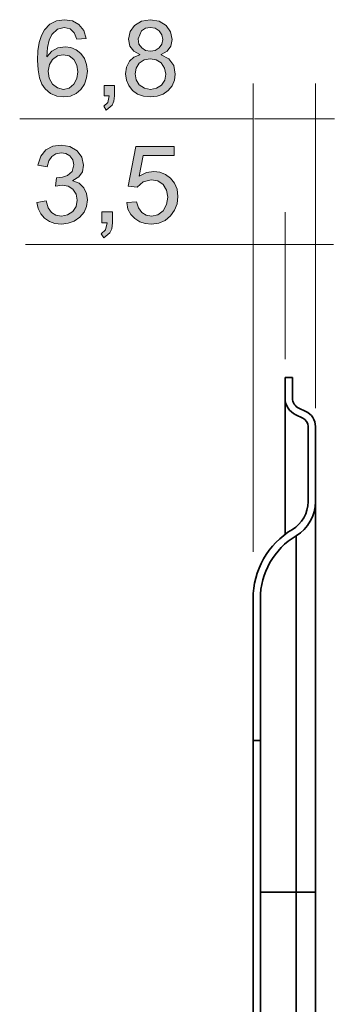
# Model space of a CAD drawing. Extents: x -343 to 1246, y -261 to 560.
# Drawn here: x 1197 to 1246, y 348 to 500 of the extents above; entities that cross this region are included whole.
import ezdxf

# ---------------------------------------------------------------- set-up
doc = ezdxf.new("R2010")
doc.units = 0
doc.header["$MEASUREMENT"] = 0
doc.layers.add('Camada 1', color=7, linetype='Continuous', lineweight=0)

msp = doc.modelspace()

# ---------------------------------------------------------------- hatches: boundary and pattern name
at = {"layer": 'Camada 1', "transparency": 33554687}
h = msp.add_hatch(color=7, dxfattribs=at)
edge = h.paths.add_edge_path()
edge.add_spline(control_points=[(1203.69, 488.92), (1203.69, 488.92), (1204.58, 489.12), (1204.58, 489.12), (1204.58, 489.12), (1205.29, 489.71), (1205.29, 489.71), (1205.29, 489.71), (1205.75, 490.6), (1205.75, 490.6), (1205.75, 490.6), (1205.9, 491.64), (1205.9, 491.64), (1205.9, 491.64), (1205.75, 492.67), (1205.75, 492.67), (1205.75, 492.67), (1205.29, 493.51), (1205.29, 493.51), (1205.29, 493.51), (1204.56, 494.07), (1204.56, 494.07), (1204.56, 494.07), (1203.64, 494.25), (1203.64, 494.25), (1203.64, 494.25), (1202.75, 494.07), (1202.75, 494.07), (1202.75, 494.07), (1202.01, 493.54), (1202.01, 493.54), (1202.01, 493.54), (1201.5, 492.75), (1201.5, 492.75), (1201.5, 492.75), (1201.32, 491.72), (1201.32, 491.72), (1201.32, 491.72), (1201.49, 490.65), (1201.49, 490.65), (1201.49, 490.65), (1202, 489.74), (1202, 489.74), (1202, 489.74), (1202.75, 489.13), (1202.75, 489.13), (1202.75, 489.13), (1203.69, 488.92), (1203.69, 488.92), (1203.69, 488.92), (1203.69, 488.92), (1203.69, 488.92), (1203.69, 488.92), (1203.69, 488.92), (1203.69, 488.92)], knot_values=[0, 0, 0, 0, 1, 1, 1, 2, 2, 2, 3, 3, 3, 4, 4, 4, 5, 5, 5, 6, 6, 6, 7, 7, 7, 8, 8, 8, 9, 9, 9, 10, 10, 10, 11, 11, 11, 12, 12, 12, 13, 13, 13, 14, 14, 14, 15, 15, 15, 16, 16, 16, 17, 17, 17, 18, 18, 18, 18], degree=3, periodic=0)
edge = h.paths.add_edge_path()
edge.add_spline(control_points=[(1201.13, 493.96), (1201.13, 493.96), (1201.88, 494.81), (1201.88, 494.81), (1201.88, 494.81), (1202.82, 495.32), (1202.82, 495.32), (1202.82, 495.32), (1203.94, 495.5), (1203.94, 495.5), (1203.94, 495.5), (1204.84, 495.39), (1204.84, 495.39), (1204.84, 495.39), (1205.65, 495.03), (1205.65, 495.03), (1205.65, 495.03), (1206.38, 494.45), (1206.38, 494.45), (1206.38, 494.45), (1206.93, 493.68), (1206.93, 493.68), (1206.93, 493.68), (1207.26, 492.77), (1207.26, 492.77), (1207.26, 492.77), (1207.38, 491.73), (1207.38, 491.73), (1207.38, 491.73), (1207.26, 490.68), (1207.26, 490.68), (1207.26, 490.68), (1206.93, 489.74), (1206.93, 489.74), (1206.93, 489.74), (1206.38, 488.9), (1206.38, 488.9), (1206.38, 488.9), (1205.63, 488.26), (1205.63, 488.26), (1205.63, 488.26), (1204.75, 487.87), (1204.75, 487.87), (1204.75, 487.87), (1203.73, 487.75), (1203.73, 487.75), (1203.73, 487.75), (1202.66, 487.88), (1202.66, 487.88), (1202.66, 487.88), (1201.7, 488.29), (1201.7, 488.29), (1201.7, 488.29), (1200.86, 488.99), (1200.86, 488.99), (1200.86, 488.99), (1200.34, 489.73), (1200.34, 489.73), (1200.34, 489.73), (1199.97, 490.71), (1199.97, 490.71), (1199.97, 490.71), (1199.76, 491.93), (1199.76, 491.93), (1199.76, 491.93), (1199.68, 493.4), (1199.68, 493.4), (1199.68, 493.4), (1199.74, 494.86), (1199.74, 494.86), (1199.74, 494.86), (1199.94, 496.13), (1199.94, 496.13), (1199.94, 496.13), (1200.29, 497.21), (1200.29, 497.21), (1200.29, 497.21), (1200.75, 498.09), (1200.75, 498.09), (1200.75, 498.09), (1201.57, 498.96), (1201.57, 498.96), (1201.57, 498.96), (1202.61, 499.49), (1202.61, 499.49), (1202.61, 499.49), (1203.86, 499.67), (1203.86, 499.67), (1203.86, 499.67), (1205.06, 499.49), (1205.06, 499.49), (1205.06, 499.49), (1206.06, 498.93), (1206.06, 498.93), (1206.06, 498.93), (1206.8, 498.02), (1206.8, 498.02), (1206.8, 498.02), (1207.18, 496.75), (1207.18, 496.75), (1207.18, 496.75), (1205.75, 496.64), (1205.75, 496.64), (1205.75, 496.64), (1205.35, 497.66), (1205.35, 497.66), (1205.35, 497.66), (1204.7, 498.28), (1204.7, 498.28), (1204.7, 498.28), (1203.77, 498.48), (1203.77, 498.48), (1203.77, 498.48), (1202.75, 498.22), (1202.75, 498.22), (1202.75, 498.22), (1201.88, 497.4), (1201.88, 497.4), (1201.88, 497.4), (1201.45, 496.52), (1201.45, 496.52), (1201.45, 496.52), (1201.19, 495.39), (1201.19, 495.39), (1201.19, 495.39), (1201.09, 493.96), (1201.09, 493.96), (1201.09, 493.96), (1201.13, 493.96), (1201.13, 493.96), (1201.13, 493.96), (1201.13, 493.96), (1201.13, 493.96), (1201.13, 493.96), (1201.13, 493.96), (1201.13, 493.96)], knot_values=[0, 0, 0, 0, 1, 1, 1, 2, 2, 2, 3, 3, 3, 4, 4, 4, 5, 5, 5, 6, 6, 6, 7, 7, 7, 8, 8, 8, 9, 9, 9, 10, 10, 10, 11, 11, 11, 12, 12, 12, 13, 13, 13, 14, 14, 14, 15, 15, 15, 16, 16, 16, 17, 17, 17, 18, 18, 18, 19, 19, 19, 20, 20, 20, 21, 21, 21, 22, 22, 22, 23, 23, 23, 24, 24, 24, 25, 25, 25, 26, 26, 26, 27, 27, 27, 28, 28, 28, 29, 29, 29, 30, 30, 30, 31, 31, 31, 32, 32, 32, 33, 33, 33, 34, 34, 34, 35, 35, 35, 36, 36, 36, 37, 37, 37, 38, 38, 38, 39, 39, 39, 40, 40, 40, 41, 41, 41, 42, 42, 42, 43, 43, 43, 44, 44, 44, 45, 45, 45, 45], degree=3, periodic=0)
edge.add_line((1201.13, 493.96), (1201.13, 493.96))
h = msp.add_hatch(color=7, dxfattribs=at)
edge = h.paths.add_edge_path()
edge.add_spline(control_points=[(1217.11, 488.92), (1217.11, 488.92), (1218.04, 489.08), (1218.04, 489.08), (1218.04, 489.08), (1218.8, 489.58), (1218.8, 489.58), (1218.8, 489.58), (1219.31, 490.32), (1219.31, 490.32), (1219.31, 490.32), (1219.47, 491.27), (1219.47, 491.27), (1219.47, 491.27), (1219.29, 492.21), (1219.29, 492.21), (1219.29, 492.21), (1218.77, 492.99), (1218.77, 492.99), (1218.77, 492.99), (1218.01, 493.48), (1218.01, 493.48), (1218.01, 493.48), (1217.07, 493.64), (1217.07, 493.64), (1217.07, 493.64), (1216.13, 493.48), (1216.13, 493.48), (1216.13, 493.48), (1215.38, 492.95), (1215.38, 492.95), (1215.38, 492.95), (1214.9, 492.2), (1214.9, 492.2), (1214.9, 492.2), (1214.74, 491.31), (1214.74, 491.31), (1214.74, 491.31), (1214.9, 490.37), (1214.9, 490.37), (1214.9, 490.37), (1215.39, 489.61), (1215.39, 489.61), (1215.39, 489.61), (1216.17, 489.1), (1216.17, 489.1), (1216.17, 489.1), (1217.11, 488.92), (1217.11, 488.92), (1217.11, 488.92), (1217.11, 488.92), (1217.11, 488.92), (1217.11, 488.92), (1217.11, 488.92), (1217.11, 488.92)], knot_values=[0, 0, 0, 0, 1, 1, 1, 2, 2, 2, 3, 3, 3, 4, 4, 4, 5, 5, 5, 6, 6, 6, 7, 7, 7, 8, 8, 8, 9, 9, 9, 10, 10, 10, 11, 11, 11, 12, 12, 12, 13, 13, 13, 14, 14, 14, 15, 15, 15, 16, 16, 16, 17, 17, 17, 18, 18, 18, 18], degree=3, periodic=0)
edge = h.paths.add_edge_path()
edge.add_spline(control_points=[(1217.11, 494.81), (1217.11, 494.81), (1217.85, 494.94), (1217.85, 494.94), (1217.85, 494.94), (1218.45, 495.32), (1218.45, 495.32), (1218.45, 495.32), (1218.87, 495.91), (1218.87, 495.91), (1218.87, 495.91), (1219, 496.62), (1219, 496.62), (1219, 496.62), (1218.87, 497.35), (1218.87, 497.35), (1218.87, 497.35), (1218.45, 497.94), (1218.45, 497.94), (1218.45, 497.94), (1217.83, 498.35), (1217.83, 498.35), (1217.83, 498.35), (1217.09, 498.48), (1217.09, 498.48), (1217.09, 498.48), (1216.35, 498.35), (1216.35, 498.35), (1216.35, 498.35), (1215.74, 497.96), (1215.74, 497.96), (1215.74, 497.96), (1215.21, 496.69), (1215.21, 496.69), (1215.21, 496.69), (1215.34, 495.91), (1215.34, 495.91), (1215.34, 495.91), (1215.76, 495.32), (1215.76, 495.32), (1215.76, 495.32), (1216.36, 494.94), (1216.36, 494.94), (1216.36, 494.94), (1217.11, 494.81), (1217.11, 494.81), (1217.11, 494.81), (1217.11, 494.81), (1217.11, 494.81), (1217.11, 494.81), (1217.11, 494.81), (1217.11, 494.81), (1217.11, 494.81), (1217.11, 494.81), (1217.11, 494.81)], knot_values=[0, 0, 0, 0, 1, 1, 1, 2, 2, 2, 3, 3, 3, 4, 4, 4, 5, 5, 5, 6, 6, 6, 7, 7, 7, 8, 8, 8, 9, 9, 9, 10, 10, 10, 11, 11, 11, 12, 12, 12, 13, 13, 13, 14, 14, 14, 15, 15, 15, 16, 16, 16, 17, 17, 17, 18, 18, 18, 18], degree=3, periodic=0)
edge.add_line((1217.11, 494.81), (1217.11, 494.81))
edge = h.paths.add_edge_path()
edge.add_spline(control_points=[(1218.75, 494.25), (1218.75, 494.25), (1219.97, 493.61), (1219.97, 493.61), (1219.97, 493.61), (1220.71, 492.62), (1220.71, 492.62), (1220.71, 492.62), (1220.94, 491.27), (1220.94, 491.27), (1220.94, 491.27), (1220.82, 490.32), (1220.82, 490.32), (1220.82, 490.32), (1220.46, 489.48), (1220.46, 489.48), (1220.46, 489.48), (1219.87, 488.76), (1219.87, 488.76), (1219.87, 488.76), (1219.08, 488.2), (1219.08, 488.2), (1219.08, 488.2), (1218.17, 487.85), (1218.17, 487.85), (1218.17, 487.85), (1217.11, 487.75), (1217.11, 487.75), (1217.11, 487.75), (1216.05, 487.85), (1216.05, 487.85), (1216.05, 487.85), (1215.11, 488.2), (1215.11, 488.2), (1215.11, 488.2), (1214.34, 488.76), (1214.34, 488.76), (1214.34, 488.76), (1213.75, 489.5), (1213.75, 489.5), (1213.75, 489.5), (1213.39, 490.35), (1213.39, 490.35), (1213.39, 490.35), (1213.27, 491.32), (1213.27, 491.32), (1213.27, 491.32), (1213.42, 492.36), (1213.42, 492.36), (1213.42, 492.36), (1213.86, 493.25), (1213.86, 493.25), (1213.86, 493.25), (1214.57, 493.91), (1214.57, 493.91), (1214.57, 493.91), (1215.49, 494.25), (1215.49, 494.25), (1215.49, 494.25), (1215.49, 494.29), (1215.49, 494.29), (1215.49, 494.29), (1214.52, 494.8), (1214.52, 494.8), (1214.52, 494.8), (1213.93, 495.57), (1213.93, 495.57), (1213.93, 495.57), (1213.73, 496.66), (1213.73, 496.66), (1213.73, 496.66), (1213.96, 497.82), (1213.96, 497.82), (1213.96, 497.82), (1214.65, 498.79), (1214.65, 498.79), (1214.65, 498.79), (1215.72, 499.45), (1215.72, 499.45), (1215.72, 499.45), (1217.07, 499.67), (1217.07, 499.67), (1217.07, 499.67), (1218.45, 499.44), (1218.45, 499.44), (1218.45, 499.44), (1219.52, 498.78), (1219.52, 498.78), (1219.52, 498.78), (1220.23, 497.79), (1220.23, 497.79), (1220.23, 497.79), (1220.46, 496.62), (1220.46, 496.62), (1220.46, 496.62), (1220.28, 495.59), (1220.28, 495.59), (1220.28, 495.59), (1219.71, 494.81), (1219.71, 494.81), (1219.71, 494.81), (1218.75, 494.29), (1218.75, 494.29), (1218.75, 494.29), (1218.75, 494.25), (1218.75, 494.25), (1218.75, 494.25), (1218.75, 494.25), (1218.75, 494.25), (1218.75, 494.25), (1218.75, 494.25), (1218.75, 494.25)], knot_values=[0, 0, 0, 0, 1, 1, 1, 2, 2, 2, 3, 3, 3, 4, 4, 4, 5, 5, 5, 6, 6, 6, 7, 7, 7, 8, 8, 8, 9, 9, 9, 10, 10, 10, 11, 11, 11, 12, 12, 12, 13, 13, 13, 14, 14, 14, 15, 15, 15, 16, 16, 16, 17, 17, 17, 18, 18, 18, 19, 19, 19, 20, 20, 20, 21, 21, 21, 22, 22, 22, 23, 23, 23, 24, 24, 24, 25, 25, 25, 26, 26, 26, 27, 27, 27, 28, 28, 28, 29, 29, 29, 30, 30, 30, 31, 31, 31, 32, 32, 32, 33, 33, 33, 34, 34, 34, 35, 35, 35, 36, 36, 36, 37, 37, 37, 37], degree=3, periodic=0)
edge.add_line((1218.75, 494.25), (1218.75, 494.25))
for points in [[(1211.54, 487.94), (1211.45, 487.09), (1211.18, 486.46), (1210.26, 485.73), (1209.89, 486.31), (1210.53, 486.9), (1210.75, 487.94), (1209.98, 487.94), (1209.98, 489.5), (1211.54, 489.5)], [(1205.13, 474.81), (1206.11, 474.44), (1206.82, 473.73), (1207.24, 472.84), (1207.37, 471.86), (1207.26, 470.85), (1206.85, 469.96), (1206.2, 469.18), (1205.35, 468.61), (1204.41, 468.26), (1203.37, 468.14), (1202.37, 468.24), (1201.5, 468.56), (1200.76, 469.07), (1200.17, 469.74), (1199.76, 470.55), (1199.56, 471.49), (1201.02, 471.71), (1201.33, 470.67), (1201.82, 469.94), (1202.51, 469.5), (1203.37, 469.35), (1204.31, 469.54), (1205.1, 470.06), (1205.62, 470.87), (1205.81, 471.83), (1205.64, 472.75), (1205.15, 473.5), (1204.41, 473.98), (1203.47, 474.15), (1202.44, 474), (1202.61, 475.28), (1203.53, 475.35), (1204.31, 475.62), (1205, 476.24), (1205.29, 477.27), (1205.13, 478.06), (1204.68, 478.65), (1204.06, 479.02), (1203.33, 479.14), (1202.52, 479), (1201.88, 478.58), (1201.43, 477.89), (1201.18, 476.97), (1199.71, 477.23), (1200.17, 478.6), (1200.97, 479.58), (1202.04, 480.15), (1203.3, 480.33), (1204.66, 480.11), (1205.77, 479.44), (1206.53, 478.45), (1206.78, 477.23), (1206.6, 476.22), (1206.04, 475.43), (1205.13, 474.84)], [(1215.37, 475.52), (1216.48, 476.09), (1217.63, 476.27), (1218.57, 476.16), (1219.45, 475.8), (1220.22, 475.21), (1220.85, 474.44), (1221.22, 473.5), (1221.34, 472.4), (1221.22, 471.27), (1220.83, 470.28), (1220.21, 469.39), (1219.38, 468.7), (1218.4, 468.29), (1217.26, 468.14), (1216.32, 468.24), (1215.46, 468.51), (1214.68, 468.98), (1214.06, 469.64), (1213.64, 470.46), (1213.44, 471.49), (1214.95, 471.59), (1215.26, 470.62), (1215.76, 469.91), (1216.43, 469.49), (1217.26, 469.35), (1218.27, 469.56), (1219.08, 470.2), (1219.58, 471.14), (1219.77, 472.27), (1219.58, 473.39), (1219.06, 474.24), (1218.25, 474.79), (1217.23, 474.96), (1215.98, 474.67), (1215.07, 473.82), (1213.69, 473.98), (1214.85, 480.11), (1220.76, 480.11), (1220.76, 478.7), (1216.01, 478.7)], [(1211.26, 468.34), (1211.16, 467.43), (1210.86, 466.78), (1209.9, 466), (1209.5, 466.61), (1210.19, 467.25), (1210.42, 468.34), (1209.6, 468.34), (1209.6, 470.03), (1211.26, 470.03)]]:
    msp.add_hatch(color=7, dxfattribs=at).paths.add_polyline_path(points)

# ---------------------------------------------------------------- linework, layer by layer
at = {"layer": 'Camada 1', "color": 7, "lineweight": 13}
for p, q in [((1232.95, 417.56), (1232.95, 489.81)), ((1242.59, 439.76), (1242.59, 489.81)), ((1196.92, 484.39), (1232.89, 484.39)), ((1242.56, 484.38), (1233.17, 484.38)), ((1242.56, 484.39), (1245.51, 484.39)), ((1232.95, 417.56), (1232.95, 471.1)), ((1237.91, 447.29), (1237.91, 469.97)), ((1197.82, 465), (1238.09, 465)), ((1242.65, 464.99), (1238.11, 464.99)), ((1242.45, 465), (1245.39, 465))]:
    msp.add_line(p, q, dxfattribs=at)
at = {"layer": 'Camada 1', "color": 7, "lineweight": 35}
for p, q in [((1237.91, 444.45), (1239.04, 444.45)), ((1237.91, 441.29), (1237.91, 444.45)), ((1239.04, 444.45), (1239.04, 441.29)), ((1240.03, 439.74), (1241.11, 439.24)), ((1240.64, 438.21), (1239.55, 438.72)), ((1241.45, 425.3), (1241.45, 436.93)), ((1242.59, 436.93), (1242.59, 425.3)), ((1237.91, 430.28), (1237.91, 420.27)), ((1232.95, 388.47), (1232.95, 410.32)), ((1234.08, 410.32), (1234.08, 388.47)), ((1234.08, 388.47), (1232.95, 388.47)), ((1239.61, 365.08), (1239.61, -71.45)), ((1242.59, -71.45), (1242.59, 365.08))]:
    msp.add_line(p, q, dxfattribs=at)
at = {"layer": 'Camada 1', "color": 7, "lineweight": 0}
for points in [[(1201.13, 493.96), (1201.88, 494.81), (1202.82, 495.32), (1203.94, 495.5), (1204.84, 495.39), (1205.65, 495.03), (1206.38, 494.45), (1206.93, 493.68), (1207.26, 492.77), (1207.38, 491.73), (1207.26, 490.68), (1206.93, 489.74), (1206.38, 488.9), (1205.63, 488.26), (1204.75, 487.87), (1203.73, 487.75), (1202.66, 487.88), (1201.7, 488.29), (1200.86, 488.99), (1200.34, 489.73), (1199.97, 490.71), (1199.76, 491.93), (1199.68, 493.4), (1199.74, 494.86), (1199.94, 496.13), (1200.29, 497.21), (1200.75, 498.09), (1201.57, 498.96), (1202.61, 499.49), (1203.86, 499.67), (1205.06, 499.49), (1206.06, 498.93), (1206.8, 498.02), (1207.18, 496.75), (1205.75, 496.64), (1205.35, 497.66), (1204.7, 498.28), (1203.77, 498.48), (1202.75, 498.22), (1201.88, 497.4), (1201.45, 496.52), (1201.19, 495.39), (1201.09, 493.96)], [(1201.13, 493.96), (1201.88, 494.81), (1202.82, 495.32), (1203.94, 495.5), (1204.84, 495.39), (1205.65, 495.03), (1206.38, 494.45), (1206.93, 493.68), (1207.26, 492.77), (1207.38, 491.73), (1207.26, 490.68), (1206.93, 489.74), (1206.38, 488.9), (1205.63, 488.26), (1204.75, 487.87), (1203.73, 487.75), (1202.66, 487.88), (1201.7, 488.29), (1200.86, 488.99), (1200.34, 489.73), (1199.97, 490.71), (1199.76, 491.93), (1199.68, 493.4), (1199.74, 494.86), (1199.94, 496.13), (1200.29, 497.21), (1200.75, 498.09), (1201.57, 498.96), (1202.61, 499.49), (1203.86, 499.67), (1205.06, 499.49), (1206.06, 498.93), (1206.8, 498.02), (1207.18, 496.75), (1205.75, 496.64), (1205.35, 497.66), (1204.7, 498.28), (1203.77, 498.48), (1202.75, 498.22), (1201.88, 497.4), (1201.45, 496.52), (1201.19, 495.39), (1201.09, 493.96), (1201.13, 493.96)], [(1201.13, 493.96), (1201.88, 494.81), (1202.82, 495.32), (1203.94, 495.5), (1204.84, 495.39), (1205.65, 495.03), (1206.38, 494.45), (1206.93, 493.68), (1207.26, 492.77), (1207.38, 491.73), (1207.26, 490.68), (1206.93, 489.74), (1206.38, 488.9), (1205.63, 488.26), (1204.75, 487.87), (1203.73, 487.75), (1202.66, 487.88), (1201.7, 488.29), (1200.86, 488.99), (1200.34, 489.73), (1199.97, 490.71), (1199.76, 491.93), (1199.68, 493.4), (1199.74, 494.86), (1199.94, 496.13), (1200.29, 497.21), (1200.75, 498.09), (1201.57, 498.96), (1202.61, 499.49), (1203.86, 499.67), (1205.06, 499.49), (1206.06, 498.93), (1206.8, 498.02), (1207.18, 496.75), (1205.75, 496.64), (1205.35, 497.66), (1204.7, 498.28), (1203.77, 498.48), (1202.75, 498.22), (1201.88, 497.4), (1201.45, 496.52), (1201.19, 495.39), (1201.09, 493.96), (1201.13, 493.96), (1201.13, 493.96)], [(1218.75, 494.25), (1219.97, 493.61), (1220.71, 492.62), (1220.94, 491.27), (1220.82, 490.32), (1220.46, 489.48), (1219.87, 488.76), (1219.08, 488.2), (1218.17, 487.85), (1217.11, 487.75), (1216.05, 487.85), (1215.11, 488.2), (1214.34, 488.76), (1213.75, 489.5), (1213.39, 490.35), (1213.27, 491.32), (1213.42, 492.36), (1213.86, 493.25), (1214.57, 493.91), (1215.49, 494.25), (1215.49, 494.29), (1214.52, 494.8), (1213.93, 495.57), (1213.73, 496.66), (1213.96, 497.82), (1214.65, 498.79), (1215.72, 499.45), (1217.07, 499.67), (1218.45, 499.44), (1219.52, 498.78), (1220.23, 497.79), (1220.46, 496.62), (1220.28, 495.59), (1219.71, 494.81), (1218.75, 494.29)], [(1218.75, 494.25), (1219.97, 493.61), (1220.71, 492.62), (1220.94, 491.27), (1220.82, 490.32), (1220.46, 489.48), (1219.87, 488.76), (1219.08, 488.2), (1218.17, 487.85), (1217.11, 487.75), (1216.05, 487.85), (1215.11, 488.2), (1214.34, 488.76), (1213.75, 489.5), (1213.39, 490.35), (1213.27, 491.32), (1213.42, 492.36), (1213.86, 493.25), (1214.57, 493.91), (1215.49, 494.25), (1215.49, 494.29), (1214.52, 494.8), (1213.93, 495.57), (1213.73, 496.66), (1213.96, 497.82), (1214.65, 498.79), (1215.72, 499.45), (1217.07, 499.67), (1218.45, 499.44), (1219.52, 498.78), (1220.23, 497.79), (1220.46, 496.62), (1220.28, 495.59), (1219.71, 494.81), (1218.75, 494.29), (1218.75, 494.25)], [(1218.75, 494.25), (1219.97, 493.61), (1220.71, 492.62), (1220.94, 491.27), (1220.82, 490.32), (1220.46, 489.48), (1219.87, 488.76), (1219.08, 488.2), (1218.17, 487.85), (1217.11, 487.75), (1216.05, 487.85), (1215.11, 488.2), (1214.34, 488.76), (1213.75, 489.5), (1213.39, 490.35), (1213.27, 491.32), (1213.42, 492.36), (1213.86, 493.25), (1214.57, 493.91), (1215.49, 494.25), (1215.49, 494.29), (1214.52, 494.8), (1213.93, 495.57), (1213.73, 496.66), (1213.96, 497.82), (1214.65, 498.79), (1215.72, 499.45), (1217.07, 499.67), (1218.45, 499.44), (1219.52, 498.78), (1220.23, 497.79), (1220.46, 496.62), (1220.28, 495.59), (1219.71, 494.81), (1218.75, 494.29), (1218.75, 494.25), (1218.75, 494.25)], [(1217.11, 494.81), (1217.85, 494.94), (1218.45, 495.32), (1218.87, 495.91), (1219, 496.62), (1218.87, 497.35), (1218.45, 497.94), (1217.83, 498.35), (1217.09, 498.48), (1216.35, 498.35), (1215.74, 497.96), (1215.21, 496.69), (1215.34, 495.91), (1215.76, 495.32), (1216.36, 494.94)], [(1217.11, 494.81), (1217.85, 494.94), (1218.45, 495.32), (1218.87, 495.91), (1219, 496.62), (1218.87, 497.35), (1218.45, 497.94), (1217.83, 498.35), (1217.09, 498.48), (1216.35, 498.35), (1215.74, 497.96), (1215.21, 496.69), (1215.34, 495.91), (1215.76, 495.32), (1216.36, 494.94), (1217.11, 494.81)], [(1217.11, 494.81), (1217.85, 494.94), (1218.45, 495.32), (1218.87, 495.91), (1219, 496.62), (1218.87, 497.35), (1218.45, 497.94), (1217.83, 498.35), (1217.09, 498.48), (1216.35, 498.35), (1215.74, 497.96), (1215.21, 496.69), (1215.34, 495.91), (1215.76, 495.32), (1216.36, 494.94), (1217.11, 494.81), (1217.11, 494.81)], [(1203.69, 488.92), (1204.58, 489.12), (1205.29, 489.71), (1205.75, 490.6), (1205.9, 491.64), (1205.75, 492.67), (1205.29, 493.51), (1204.56, 494.07), (1203.64, 494.25), (1202.75, 494.07), (1202.01, 493.54), (1201.5, 492.75), (1201.32, 491.72), (1201.49, 490.65), (1202, 489.74), (1202.75, 489.13)], [(1203.69, 488.92), (1204.58, 489.12), (1205.29, 489.71), (1205.75, 490.6), (1205.9, 491.64), (1205.75, 492.67), (1205.29, 493.51), (1204.56, 494.07), (1203.64, 494.25), (1202.75, 494.07), (1202.01, 493.54), (1201.5, 492.75), (1201.32, 491.72), (1201.49, 490.65), (1202, 489.74), (1202.75, 489.13), (1203.69, 488.92)], [(1203.69, 488.92), (1204.58, 489.12), (1205.29, 489.71), (1205.75, 490.6), (1205.9, 491.64), (1205.75, 492.67), (1205.29, 493.51), (1204.56, 494.07), (1203.64, 494.25), (1202.75, 494.07), (1202.01, 493.54), (1201.5, 492.75), (1201.32, 491.72), (1201.49, 490.65), (1202, 489.74), (1202.75, 489.13), (1203.69, 488.92)], [(1217.11, 488.92), (1218.04, 489.08), (1218.8, 489.58), (1219.31, 490.32), (1219.47, 491.27), (1219.29, 492.21), (1218.77, 492.99), (1218.01, 493.48), (1217.07, 493.64), (1216.13, 493.48), (1215.38, 492.95), (1214.9, 492.2), (1214.74, 491.31), (1214.9, 490.37), (1215.39, 489.61), (1216.17, 489.1)], [(1217.11, 488.92), (1218.04, 489.08), (1218.8, 489.58), (1219.31, 490.32), (1219.47, 491.27), (1219.29, 492.21), (1218.77, 492.99), (1218.01, 493.48), (1217.07, 493.64), (1216.13, 493.48), (1215.38, 492.95), (1214.9, 492.2), (1214.74, 491.31), (1214.9, 490.37), (1215.39, 489.61), (1216.17, 489.1), (1217.11, 488.92)], [(1217.11, 488.92), (1218.04, 489.08), (1218.8, 489.58), (1219.31, 490.32), (1219.47, 491.27), (1219.29, 492.21), (1218.77, 492.99), (1218.01, 493.48), (1217.07, 493.64), (1216.13, 493.48), (1215.38, 492.95), (1214.9, 492.2), (1214.74, 491.31), (1214.9, 490.37), (1215.39, 489.61), (1216.17, 489.1), (1217.11, 488.92)], [(1211.54, 487.94), (1211.45, 487.09), (1211.18, 486.46), (1210.26, 485.73), (1209.89, 486.31), (1210.53, 486.9), (1210.75, 487.94), (1209.98, 487.94), (1209.98, 489.5), (1211.54, 489.5)], [(1211.54, 487.94), (1211.45, 487.09), (1211.18, 486.46), (1210.26, 485.73), (1209.89, 486.31), (1210.53, 486.9), (1210.75, 487.94), (1209.98, 487.94), (1209.98, 489.5), (1211.54, 489.5)], [(1205.13, 474.81), (1206.11, 474.44), (1206.82, 473.73), (1207.24, 472.84), (1207.37, 471.86), (1207.26, 470.85), (1206.85, 469.96), (1206.2, 469.18), (1205.35, 468.61), (1204.41, 468.26), (1203.37, 468.14), (1202.37, 468.24), (1201.5, 468.56), (1200.76, 469.07), (1200.17, 469.74), (1199.76, 470.55), (1199.56, 471.49), (1201.02, 471.71), (1201.33, 470.67), (1201.82, 469.94), (1202.51, 469.5), (1203.37, 469.35), (1204.31, 469.54), (1205.1, 470.06), (1205.62, 470.87), (1205.81, 471.83), (1205.64, 472.75), (1205.15, 473.5), (1204.41, 473.98), (1203.47, 474.15), (1202.44, 474), (1202.61, 475.28), (1203.53, 475.35), (1204.31, 475.62), (1205, 476.24), (1205.29, 477.27), (1205.13, 478.06), (1204.68, 478.65), (1204.06, 479.02), (1203.33, 479.14), (1202.52, 479), (1201.88, 478.58), (1201.43, 477.89), (1201.18, 476.97), (1199.71, 477.23), (1200.17, 478.6), (1200.97, 479.58), (1202.04, 480.15), (1203.3, 480.33), (1204.66, 480.11), (1205.77, 479.44), (1206.53, 478.45), (1206.78, 477.23), (1206.6, 476.22), (1206.04, 475.43), (1205.13, 474.84)], [(1205.13, 474.81), (1206.11, 474.44), (1206.82, 473.73), (1207.24, 472.84), (1207.37, 471.86), (1207.26, 470.85), (1206.85, 469.96), (1206.2, 469.18), (1205.35, 468.61), (1204.41, 468.26), (1203.37, 468.14), (1202.37, 468.24), (1201.5, 468.56), (1200.76, 469.07), (1200.17, 469.74), (1199.76, 470.55), (1199.56, 471.49), (1201.02, 471.71), (1201.33, 470.67), (1201.82, 469.94), (1202.51, 469.5), (1203.37, 469.35), (1204.31, 469.54), (1205.1, 470.06), (1205.62, 470.87), (1205.81, 471.83), (1205.64, 472.75), (1205.15, 473.5), (1204.41, 473.98), (1203.47, 474.15), (1202.44, 474), (1202.61, 475.28), (1203.53, 475.35), (1204.31, 475.62), (1205, 476.24), (1205.29, 477.27), (1205.13, 478.06), (1204.68, 478.65), (1204.06, 479.02), (1203.33, 479.14), (1202.52, 479), (1201.88, 478.58), (1201.43, 477.89), (1201.18, 476.97), (1199.71, 477.23), (1200.17, 478.6), (1200.97, 479.58), (1202.04, 480.15), (1203.3, 480.33), (1204.66, 480.11), (1205.77, 479.44), (1206.53, 478.45), (1206.78, 477.23), (1206.6, 476.22), (1206.04, 475.43), (1205.13, 474.84)], [(1215.37, 475.52), (1216.48, 476.09), (1217.63, 476.27), (1218.57, 476.16), (1219.45, 475.8), (1220.22, 475.21), (1220.85, 474.44), (1221.22, 473.5), (1221.34, 472.4), (1221.22, 471.27), (1220.83, 470.28), (1220.21, 469.39), (1219.38, 468.7), (1218.4, 468.29), (1217.26, 468.14), (1216.32, 468.24), (1215.46, 468.51), (1214.68, 468.98), (1214.06, 469.64), (1213.64, 470.46), (1213.44, 471.49), (1214.95, 471.59), (1215.26, 470.62), (1215.76, 469.91), (1216.43, 469.49), (1217.26, 469.35), (1218.27, 469.56), (1219.08, 470.2), (1219.58, 471.14), (1219.77, 472.27), (1219.58, 473.39), (1219.06, 474.24), (1218.25, 474.79), (1217.23, 474.96), (1215.98, 474.67), (1215.07, 473.82), (1213.69, 473.98), (1214.85, 480.11), (1220.76, 480.11), (1220.76, 478.7), (1216.01, 478.7)], [(1215.37, 475.52), (1216.48, 476.09), (1217.63, 476.27), (1218.57, 476.16), (1219.45, 475.8), (1220.22, 475.21), (1220.85, 474.44), (1221.22, 473.5), (1221.34, 472.4), (1221.22, 471.27), (1220.83, 470.28), (1220.21, 469.39), (1219.38, 468.7), (1218.4, 468.29), (1217.26, 468.14), (1216.32, 468.24), (1215.46, 468.51), (1214.68, 468.98), (1214.06, 469.64), (1213.64, 470.46), (1213.44, 471.49), (1214.95, 471.59), (1215.26, 470.62), (1215.76, 469.91), (1216.43, 469.49), (1217.26, 469.35), (1218.27, 469.56), (1219.08, 470.2), (1219.58, 471.14), (1219.77, 472.27), (1219.58, 473.39), (1219.06, 474.24), (1218.25, 474.79), (1217.23, 474.96), (1215.98, 474.67), (1215.07, 473.82), (1213.69, 473.98), (1214.85, 480.11), (1220.76, 480.11), (1220.76, 478.7), (1216.01, 478.7)], [(1211.26, 468.34), (1211.16, 467.43), (1210.86, 466.78), (1209.9, 466), (1209.5, 466.61), (1210.19, 467.25), (1210.42, 468.34), (1209.6, 468.34), (1209.6, 470.03), (1211.26, 470.03)], [(1211.26, 468.34), (1211.16, 467.43), (1210.86, 466.78), (1209.9, 466), (1209.5, 466.61), (1210.19, 467.25), (1210.42, 468.34), (1209.6, 468.34), (1209.6, 470.03), (1211.26, 470.03)]]:
    msp.add_lwpolyline(points, close=True, dxfattribs=at)
for points in [[(1211.54, 487.94), (1211.45, 487.09), (1211.18, 486.46), (1210.26, 485.73), (1209.89, 486.31), (1210.53, 486.9), (1210.75, 487.94), (1209.98, 487.94), (1209.98, 489.5), (1211.54, 489.5), (1211.54, 487.94)], [(1205.13, 474.81), (1206.11, 474.44), (1206.82, 473.73), (1207.24, 472.84), (1207.37, 471.86), (1207.26, 470.85), (1206.85, 469.96), (1206.2, 469.18), (1205.35, 468.61), (1204.41, 468.26), (1203.37, 468.14), (1202.37, 468.24), (1201.5, 468.56), (1200.76, 469.07), (1200.17, 469.74), (1199.76, 470.55), (1199.56, 471.49), (1201.02, 471.71), (1201.33, 470.67), (1201.82, 469.94), (1202.51, 469.5), (1203.37, 469.35), (1204.31, 469.54), (1205.1, 470.06), (1205.62, 470.87), (1205.81, 471.83), (1205.64, 472.75), (1205.15, 473.5), (1204.41, 473.98), (1203.47, 474.15), (1202.44, 474), (1202.61, 475.28), (1203.53, 475.35), (1204.31, 475.62), (1205, 476.24), (1205.29, 477.27), (1205.13, 478.06), (1204.68, 478.65), (1204.06, 479.02), (1203.33, 479.14), (1202.52, 479), (1201.88, 478.58), (1201.43, 477.89), (1201.18, 476.97), (1199.71, 477.23), (1200.17, 478.6), (1200.97, 479.58), (1202.04, 480.15), (1203.3, 480.33), (1204.66, 480.11), (1205.77, 479.44), (1206.53, 478.45), (1206.78, 477.23), (1206.6, 476.22), (1206.04, 475.43), (1205.13, 474.84), (1205.13, 474.81)], [(1215.37, 475.52), (1216.48, 476.09), (1217.63, 476.27), (1218.57, 476.16), (1219.45, 475.8), (1220.22, 475.21), (1220.85, 474.44), (1221.22, 473.5), (1221.34, 472.4), (1221.22, 471.27), (1220.83, 470.28), (1220.21, 469.39), (1219.38, 468.7), (1218.4, 468.29), (1217.26, 468.14), (1216.32, 468.24), (1215.46, 468.51), (1214.68, 468.98), (1214.06, 469.64), (1213.64, 470.46), (1213.44, 471.49), (1214.95, 471.59), (1215.26, 470.62), (1215.76, 469.91), (1216.43, 469.49), (1217.26, 469.35), (1218.27, 469.56), (1219.08, 470.2), (1219.58, 471.14), (1219.77, 472.27), (1219.58, 473.39), (1219.06, 474.24), (1218.25, 474.79), (1217.23, 474.96), (1215.98, 474.67), (1215.07, 473.82), (1213.69, 473.98), (1214.85, 480.11), (1220.76, 480.11), (1220.76, 478.7), (1216.01, 478.7), (1215.37, 475.52)], [(1211.26, 468.34), (1211.16, 467.43), (1210.86, 466.78), (1209.9, 466), (1209.5, 466.61), (1210.19, 467.25), (1210.42, 468.34), (1209.6, 468.34), (1209.6, 470.03), (1211.26, 470.03), (1211.26, 468.34)]]:
    msp.add_lwpolyline(points, dxfattribs=at)
at = {"layer": 'Camada 1'}
for points in [[(1211.54, 487.94), (1211.45, 487.09), (1211.18, 486.46), (1210.26, 485.73), (1209.89, 486.31), (1210.53, 486.9), (1210.75, 487.94), (1209.98, 487.94), (1209.98, 489.5), (1211.54, 489.5)], [(1205.13, 474.81), (1206.11, 474.44), (1206.82, 473.73), (1207.24, 472.84), (1207.37, 471.86), (1207.26, 470.85), (1206.85, 469.96), (1206.2, 469.18), (1205.35, 468.61), (1204.41, 468.26), (1203.37, 468.14), (1202.37, 468.24), (1201.5, 468.56), (1200.76, 469.07), (1200.17, 469.74), (1199.76, 470.55), (1199.56, 471.49), (1201.02, 471.71), (1201.33, 470.67), (1201.82, 469.94), (1202.51, 469.5), (1203.37, 469.35), (1204.31, 469.54), (1205.1, 470.06), (1205.62, 470.87), (1205.81, 471.83), (1205.64, 472.75), (1205.15, 473.5), (1204.41, 473.98), (1203.47, 474.15), (1202.44, 474), (1202.61, 475.28), (1203.53, 475.35), (1204.31, 475.62), (1205, 476.24), (1205.29, 477.27), (1205.13, 478.06), (1204.68, 478.65), (1204.06, 479.02), (1203.33, 479.14), (1202.52, 479), (1201.88, 478.58), (1201.43, 477.89), (1201.18, 476.97), (1199.71, 477.23), (1200.17, 478.6), (1200.97, 479.58), (1202.04, 480.15), (1203.3, 480.33), (1204.66, 480.11), (1205.77, 479.44), (1206.53, 478.45), (1206.78, 477.23), (1206.6, 476.22), (1206.04, 475.43), (1205.13, 474.84)], [(1215.37, 475.52), (1216.48, 476.09), (1217.63, 476.27), (1218.57, 476.16), (1219.45, 475.8), (1220.22, 475.21), (1220.85, 474.44), (1221.22, 473.5), (1221.34, 472.4), (1221.22, 471.27), (1220.83, 470.28), (1220.21, 469.39), (1219.38, 468.7), (1218.4, 468.29), (1217.26, 468.14), (1216.32, 468.24), (1215.46, 468.51), (1214.68, 468.98), (1214.06, 469.64), (1213.64, 470.46), (1213.44, 471.49), (1214.95, 471.59), (1215.26, 470.62), (1215.76, 469.91), (1216.43, 469.49), (1217.26, 469.35), (1218.27, 469.56), (1219.08, 470.2), (1219.58, 471.14), (1219.77, 472.27), (1219.58, 473.39), (1219.06, 474.24), (1218.25, 474.79), (1217.23, 474.96), (1215.98, 474.67), (1215.07, 473.82), (1213.69, 473.98), (1214.85, 480.11), (1220.76, 480.11), (1220.76, 478.7), (1216.01, 478.7)], [(1211.26, 468.34), (1211.16, 467.43), (1210.86, 466.78), (1209.9, 466), (1209.5, 466.61), (1210.19, 467.25), (1210.42, 468.34), (1209.6, 468.34), (1209.6, 470.03), (1211.26, 470.03)]]:
    msp.add_lwpolyline(points, close=True, dxfattribs=at)
at = {"layer": 'Camada 1', "color": 7, "lineweight": 35}
for points in [[(1237.91, 441.29), (1237.91, 440.91), (1237.91, 439.81), (1237.91, 438.06), (1237.91, 435.78), (1237.91, 433.13), (1237.91, 430.28)], [(1242.59, 365.08), (1242.59, 370.99), (1242.59, 376.83), (1242.59, 382.56), (1242.59, 388.13), (1242.59, 393.47), (1242.59, 398.54), (1242.59, 403.28), (1242.59, 407.66), (1242.59, 411.63), (1242.59, 415.15), (1242.59, 418.19), (1242.59, 420.71), (1242.59, 422.7), (1242.59, 424.14), (1242.59, 425.01), (1242.59, 425.3)], [(1239.61, 420.06), (1239.61, 419.76), (1239.61, 418.86), (1239.61, 417.37), (1239.61, 415.31), (1239.61, 412.7), (1239.61, 409.56), (1239.61, 405.94), (1239.61, 401.87), (1239.61, 397.4), (1239.61, 392.57), (1239.61, 387.45), (1239.61, 382.07), (1239.61, 376.52), (1239.61, 370.83), (1239.61, 365.08)], [(1232.95, 388.47), (1232.95, 388.17), (1232.95, 387.26), (1232.95, 385.77), (1232.95, 383.73), (1232.95, 381.21), (1232.95, 378.25), (1232.95, 374.93), (1232.95, 371.33), (1232.95, 367.55), (1232.95, 363.67)], [(1234.08, 388.47), (1234.08, 388.17), (1234.08, 387.26), (1234.08, 385.77), (1234.08, 383.73), (1234.08, 381.21), (1234.08, 378.25), (1234.08, 374.93), (1234.08, 371.33), (1234.08, 367.55), (1234.08, 363.67)], [(1234.08, 365.08), (1234.46, 365.08), (1235.56, 365.08), (1237.32, 365.08), (1239.61, 365.08)], [(1239.61, 365.08), (1241.2, 365.08), (1242.23, 365.08), (1242.59, 365.08)], [(1232.95, 363.67), (1232.95, 359.79), (1232.95, 356), (1232.95, 352.41), (1232.95, 349.09), (1232.95, 346.13), (1232.95, 343.6), (1232.95, 341.56), (1232.95, 340.07), (1232.95, 339.17), (1232.95, 338.86)], [(1234.08, 363.67), (1234.08, 359.79), (1234.08, 356), (1234.08, 352.41), (1234.08, 349.09), (1234.08, 346.13), (1234.08, 343.6), (1234.08, 341.56), (1234.08, 340.07), (1234.08, 339.17), (1234.08, 338.86)]]:
    msp.add_lwpolyline(points, dxfattribs=at)
at = {"layer": 'Camada 1'}
for points, knots in [([(1201.13, 493.96), (1201.13, 493.96), (1201.88, 494.81), (1201.88, 494.81), (1201.88, 494.81), (1202.82, 495.32), (1202.82, 495.32), (1202.82, 495.32), (1203.94, 495.5), (1203.94, 495.5), (1203.94, 495.5), (1204.84, 495.39), (1204.84, 495.39), (1204.84, 495.39), (1205.65, 495.03), (1205.65, 495.03), (1205.65, 495.03), (1206.38, 494.45), (1206.38, 494.45), (1206.38, 494.45), (1206.93, 493.68), (1206.93, 493.68), (1206.93, 493.68), (1207.26, 492.77), (1207.26, 492.77), (1207.26, 492.77), (1207.38, 491.73), (1207.38, 491.73), (1207.38, 491.73), (1207.26, 490.68), (1207.26, 490.68), (1207.26, 490.68), (1206.93, 489.74), (1206.93, 489.74), (1206.93, 489.74), (1206.38, 488.9), (1206.38, 488.9), (1206.38, 488.9), (1205.63, 488.26), (1205.63, 488.26), (1205.63, 488.26), (1204.75, 487.87), (1204.75, 487.87), (1204.75, 487.87), (1203.73, 487.75), (1203.73, 487.75), (1203.73, 487.75), (1202.66, 487.88), (1202.66, 487.88), (1202.66, 487.88), (1201.7, 488.29), (1201.7, 488.29), (1201.7, 488.29), (1200.86, 488.99), (1200.86, 488.99), (1200.86, 488.99), (1200.34, 489.73), (1200.34, 489.73), (1200.34, 489.73), (1199.97, 490.71), (1199.97, 490.71), (1199.97, 490.71), (1199.76, 491.93), (1199.76, 491.93), (1199.76, 491.93), (1199.68, 493.4), (1199.68, 493.4), (1199.68, 493.4), (1199.74, 494.86), (1199.74, 494.86), (1199.74, 494.86), (1199.94, 496.13), (1199.94, 496.13), (1199.94, 496.13), (1200.29, 497.21), (1200.29, 497.21), (1200.29, 497.21), (1200.75, 498.09), (1200.75, 498.09), (1200.75, 498.09), (1201.57, 498.96), (1201.57, 498.96), (1201.57, 498.96), (1202.61, 499.49), (1202.61, 499.49), (1202.61, 499.49), (1203.86, 499.67), (1203.86, 499.67), (1203.86, 499.67), (1205.06, 499.49), (1205.06, 499.49), (1205.06, 499.49), (1206.06, 498.93), (1206.06, 498.93), (1206.06, 498.93), (1206.8, 498.02), (1206.8, 498.02), (1206.8, 498.02), (1207.18, 496.75), (1207.18, 496.75), (1207.18, 496.75), (1205.75, 496.64), (1205.75, 496.64), (1205.75, 496.64), (1205.35, 497.66), (1205.35, 497.66), (1205.35, 497.66), (1204.7, 498.28), (1204.7, 498.28), (1204.7, 498.28), (1203.77, 498.48), (1203.77, 498.48), (1203.77, 498.48), (1202.75, 498.22), (1202.75, 498.22), (1202.75, 498.22), (1201.88, 497.4), (1201.88, 497.4), (1201.88, 497.4), (1201.45, 496.52), (1201.45, 496.52), (1201.45, 496.52), (1201.19, 495.39), (1201.19, 495.39), (1201.19, 495.39), (1201.09, 493.96), (1201.09, 493.96), (1201.09, 493.96), (1201.13, 493.96), (1201.13, 493.96), (1201.13, 493.96), (1201.13, 493.96), (1201.13, 493.96), (1201.13, 493.96), (1201.13, 493.96), (1201.13, 493.96)], [0, 0, 0, 0, 1, 1, 1, 2, 2, 2, 3, 3, 3, 4, 4, 4, 5, 5, 5, 6, 6, 6, 7, 7, 7, 8, 8, 8, 9, 9, 9, 10, 10, 10, 11, 11, 11, 12, 12, 12, 13, 13, 13, 14, 14, 14, 15, 15, 15, 16, 16, 16, 17, 17, 17, 18, 18, 18, 19, 19, 19, 20, 20, 20, 21, 21, 21, 22, 22, 22, 23, 23, 23, 24, 24, 24, 25, 25, 25, 26, 26, 26, 27, 27, 27, 28, 28, 28, 29, 29, 29, 30, 30, 30, 31, 31, 31, 32, 32, 32, 33, 33, 33, 34, 34, 34, 35, 35, 35, 36, 36, 36, 37, 37, 37, 38, 38, 38, 39, 39, 39, 40, 40, 40, 41, 41, 41, 42, 42, 42, 43, 43, 43, 44, 44, 44, 45, 45, 45, 45]), ([(1218.75, 494.25), (1218.75, 494.25), (1219.97, 493.61), (1219.97, 493.61), (1219.97, 493.61), (1220.71, 492.62), (1220.71, 492.62), (1220.71, 492.62), (1220.94, 491.27), (1220.94, 491.27), (1220.94, 491.27), (1220.82, 490.32), (1220.82, 490.32), (1220.82, 490.32), (1220.46, 489.48), (1220.46, 489.48), (1220.46, 489.48), (1219.87, 488.76), (1219.87, 488.76), (1219.87, 488.76), (1219.08, 488.2), (1219.08, 488.2), (1219.08, 488.2), (1218.17, 487.85), (1218.17, 487.85), (1218.17, 487.85), (1217.11, 487.75), (1217.11, 487.75), (1217.11, 487.75), (1216.05, 487.85), (1216.05, 487.85), (1216.05, 487.85), (1215.11, 488.2), (1215.11, 488.2), (1215.11, 488.2), (1214.34, 488.76), (1214.34, 488.76), (1214.34, 488.76), (1213.75, 489.5), (1213.75, 489.5), (1213.75, 489.5), (1213.39, 490.35), (1213.39, 490.35), (1213.39, 490.35), (1213.27, 491.32), (1213.27, 491.32), (1213.27, 491.32), (1213.42, 492.36), (1213.42, 492.36), (1213.42, 492.36), (1213.86, 493.25), (1213.86, 493.25), (1213.86, 493.25), (1214.57, 493.91), (1214.57, 493.91), (1214.57, 493.91), (1215.49, 494.25), (1215.49, 494.25), (1215.49, 494.25), (1215.49, 494.29), (1215.49, 494.29), (1215.49, 494.29), (1214.52, 494.8), (1214.52, 494.8), (1214.52, 494.8), (1213.93, 495.57), (1213.93, 495.57), (1213.93, 495.57), (1213.73, 496.66), (1213.73, 496.66), (1213.73, 496.66), (1213.96, 497.82), (1213.96, 497.82), (1213.96, 497.82), (1214.65, 498.79), (1214.65, 498.79), (1214.65, 498.79), (1215.72, 499.45), (1215.72, 499.45), (1215.72, 499.45), (1217.07, 499.67), (1217.07, 499.67), (1217.07, 499.67), (1218.45, 499.44), (1218.45, 499.44), (1218.45, 499.44), (1219.52, 498.78), (1219.52, 498.78), (1219.52, 498.78), (1220.23, 497.79), (1220.23, 497.79), (1220.23, 497.79), (1220.46, 496.62), (1220.46, 496.62), (1220.46, 496.62), (1220.28, 495.59), (1220.28, 495.59), (1220.28, 495.59), (1219.71, 494.81), (1219.71, 494.81), (1219.71, 494.81), (1218.75, 494.29), (1218.75, 494.29), (1218.75, 494.29), (1218.75, 494.25), (1218.75, 494.25), (1218.75, 494.25), (1218.75, 494.25), (1218.75, 494.25), (1218.75, 494.25), (1218.75, 494.25), (1218.75, 494.25)], [0, 0, 0, 0, 1, 1, 1, 2, 2, 2, 3, 3, 3, 4, 4, 4, 5, 5, 5, 6, 6, 6, 7, 7, 7, 8, 8, 8, 9, 9, 9, 10, 10, 10, 11, 11, 11, 12, 12, 12, 13, 13, 13, 14, 14, 14, 15, 15, 15, 16, 16, 16, 17, 17, 17, 18, 18, 18, 19, 19, 19, 20, 20, 20, 21, 21, 21, 22, 22, 22, 23, 23, 23, 24, 24, 24, 25, 25, 25, 26, 26, 26, 27, 27, 27, 28, 28, 28, 29, 29, 29, 30, 30, 30, 31, 31, 31, 32, 32, 32, 33, 33, 33, 34, 34, 34, 35, 35, 35, 36, 36, 36, 37, 37, 37, 37]), ([(1217.11, 494.81), (1217.11, 494.81), (1217.85, 494.94), (1217.85, 494.94), (1217.85, 494.94), (1218.45, 495.32), (1218.45, 495.32), (1218.45, 495.32), (1218.87, 495.91), (1218.87, 495.91), (1218.87, 495.91), (1219, 496.62), (1219, 496.62), (1219, 496.62), (1218.87, 497.35), (1218.87, 497.35), (1218.87, 497.35), (1218.45, 497.94), (1218.45, 497.94), (1218.45, 497.94), (1217.83, 498.35), (1217.83, 498.35), (1217.83, 498.35), (1217.09, 498.48), (1217.09, 498.48), (1217.09, 498.48), (1216.35, 498.35), (1216.35, 498.35), (1216.35, 498.35), (1215.74, 497.96), (1215.74, 497.96), (1215.74, 497.96), (1215.21, 496.69), (1215.21, 496.69), (1215.21, 496.69), (1215.34, 495.91), (1215.34, 495.91), (1215.34, 495.91), (1215.76, 495.32), (1215.76, 495.32), (1215.76, 495.32), (1216.36, 494.94), (1216.36, 494.94), (1216.36, 494.94), (1217.11, 494.81), (1217.11, 494.81), (1217.11, 494.81), (1217.11, 494.81), (1217.11, 494.81), (1217.11, 494.81), (1217.11, 494.81), (1217.11, 494.81), (1217.11, 494.81), (1217.11, 494.81), (1217.11, 494.81)], [0, 0, 0, 0, 1, 1, 1, 2, 2, 2, 3, 3, 3, 4, 4, 4, 5, 5, 5, 6, 6, 6, 7, 7, 7, 8, 8, 8, 9, 9, 9, 10, 10, 10, 11, 11, 11, 12, 12, 12, 13, 13, 13, 14, 14, 14, 15, 15, 15, 16, 16, 16, 17, 17, 17, 18, 18, 18, 18]), ([(1203.69, 488.92), (1203.69, 488.92), (1204.58, 489.12), (1204.58, 489.12), (1204.58, 489.12), (1205.29, 489.71), (1205.29, 489.71), (1205.29, 489.71), (1205.75, 490.6), (1205.75, 490.6), (1205.75, 490.6), (1205.9, 491.64), (1205.9, 491.64), (1205.9, 491.64), (1205.75, 492.67), (1205.75, 492.67), (1205.75, 492.67), (1205.29, 493.51), (1205.29, 493.51), (1205.29, 493.51), (1204.56, 494.07), (1204.56, 494.07), (1204.56, 494.07), (1203.64, 494.25), (1203.64, 494.25), (1203.64, 494.25), (1202.75, 494.07), (1202.75, 494.07), (1202.75, 494.07), (1202.01, 493.54), (1202.01, 493.54), (1202.01, 493.54), (1201.5, 492.75), (1201.5, 492.75), (1201.5, 492.75), (1201.32, 491.72), (1201.32, 491.72), (1201.32, 491.72), (1201.49, 490.65), (1201.49, 490.65), (1201.49, 490.65), (1202, 489.74), (1202, 489.74), (1202, 489.74), (1202.75, 489.13), (1202.75, 489.13), (1202.75, 489.13), (1203.69, 488.92), (1203.69, 488.92), (1203.69, 488.92), (1203.69, 488.92), (1203.69, 488.92), (1203.69, 488.92), (1203.69, 488.92), (1203.69, 488.92)], [0, 0, 0, 0, 1, 1, 1, 2, 2, 2, 3, 3, 3, 4, 4, 4, 5, 5, 5, 6, 6, 6, 7, 7, 7, 8, 8, 8, 9, 9, 9, 10, 10, 10, 11, 11, 11, 12, 12, 12, 13, 13, 13, 14, 14, 14, 15, 15, 15, 16, 16, 16, 17, 17, 17, 18, 18, 18, 18]), ([(1217.11, 488.92), (1217.11, 488.92), (1218.04, 489.08), (1218.04, 489.08), (1218.04, 489.08), (1218.8, 489.58), (1218.8, 489.58), (1218.8, 489.58), (1219.31, 490.32), (1219.31, 490.32), (1219.31, 490.32), (1219.47, 491.27), (1219.47, 491.27), (1219.47, 491.27), (1219.29, 492.21), (1219.29, 492.21), (1219.29, 492.21), (1218.77, 492.99), (1218.77, 492.99), (1218.77, 492.99), (1218.01, 493.48), (1218.01, 493.48), (1218.01, 493.48), (1217.07, 493.64), (1217.07, 493.64), (1217.07, 493.64), (1216.13, 493.48), (1216.13, 493.48), (1216.13, 493.48), (1215.38, 492.95), (1215.38, 492.95), (1215.38, 492.95), (1214.9, 492.2), (1214.9, 492.2), (1214.9, 492.2), (1214.74, 491.31), (1214.74, 491.31), (1214.74, 491.31), (1214.9, 490.37), (1214.9, 490.37), (1214.9, 490.37), (1215.39, 489.61), (1215.39, 489.61), (1215.39, 489.61), (1216.17, 489.1), (1216.17, 489.1), (1216.17, 489.1), (1217.11, 488.92), (1217.11, 488.92), (1217.11, 488.92), (1217.11, 488.92), (1217.11, 488.92), (1217.11, 488.92), (1217.11, 488.92), (1217.11, 488.92)], [0, 0, 0, 0, 1, 1, 1, 2, 2, 2, 3, 3, 3, 4, 4, 4, 5, 5, 5, 6, 6, 6, 7, 7, 7, 8, 8, 8, 9, 9, 9, 10, 10, 10, 11, 11, 11, 12, 12, 12, 13, 13, 13, 14, 14, 14, 15, 15, 15, 16, 16, 16, 17, 17, 17, 18, 18, 18, 18])]:
    msp.add_open_spline(points, degree=3, knots=knots, dxfattribs=at)
at = {"layer": 'Camada 1', "color": 7, "lineweight": 35}
for points in [[(1237.91, 441.29), (1237.91, 440.18), (1238.55, 439.18), (1239.55, 438.72)], [(1239.04, 441.29), (1239.04, 440.63), (1239.43, 440.02), (1240.03, 439.75)], [(1242.59, 436.93), (1242.59, 437.92), (1242.01, 438.82), (1241.11, 439.24)], [(1241.45, 436.93), (1241.45, 437.48), (1241.13, 437.98), (1240.64, 438.21)], [(1239.03, 421.04), (1240.53, 421.93), (1241.45, 423.55), (1241.45, 425.3)], [(1239.61, 420.06), (1241.46, 421.16), (1242.59, 423.15), (1242.59, 425.3)], [(1239.03, 421.04), (1235.26, 418.79), (1232.95, 414.72), (1232.95, 410.32)], [(1239.61, 420.06), (1236.18, 418.02), (1234.08, 414.32), (1234.08, 410.32)]]:
    msp.add_open_spline(points, degree=3, dxfattribs=at)

doc.saveas('drawing.dxf')
